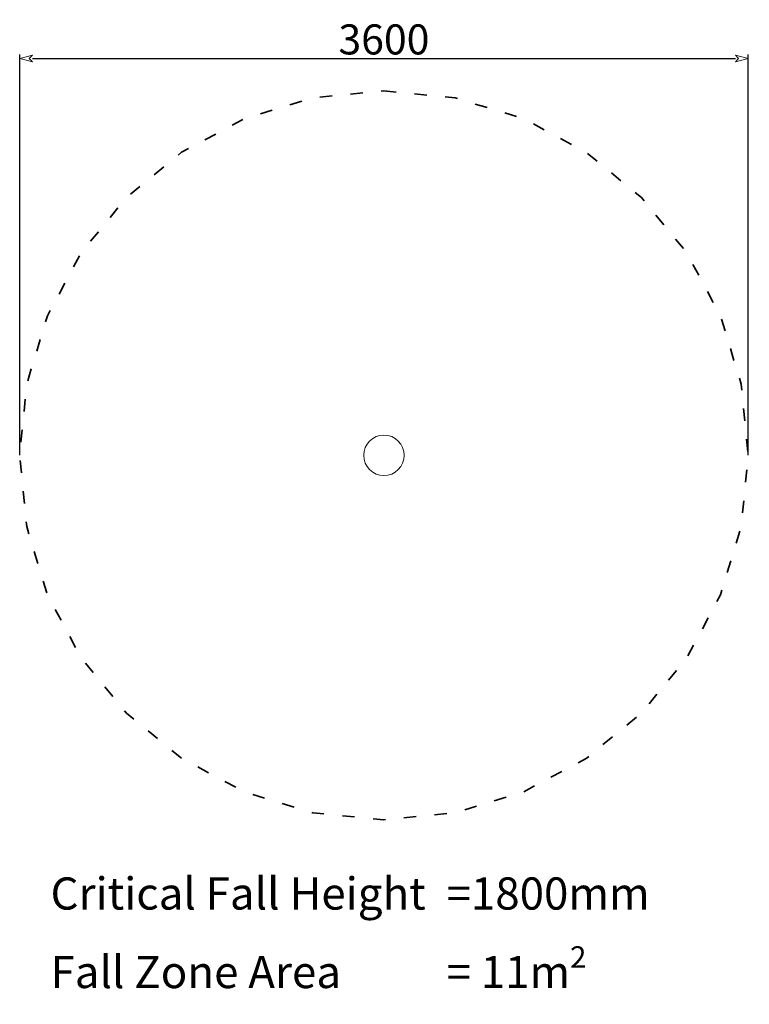
# Model space of a CAD drawing. Units: millimetres. Extents: x -1800 to 1806, y -2711 to 2152.
import ezdxf

# ---------------------------------------------------------------- set-up
doc = ezdxf.new("R2010")
doc.units = ezdxf.units.MM
doc.header["$LTSCALE"] = 20
doc.header["$PDMODE"] = 1
doc.header["$PDSIZE"] = -2
doc.linetypes.add('ISO-03 Dashed Spaced', pattern=[7.62, 3.048, -4.572])
doc.layers.add('Dimension', color=7, linetype='Continuous', lineweight=5, true_color=0xd70858)
for name, color, linetype, lineweight in [('Fallzone', 7, 'Continuous', 5), ('None', 7, 'Continuous', 5), ('None_Hatch', 7, 'Continuous', 5)]:
    doc.layers.add(name, color=color, linetype=linetype, lineweight=lineweight)
doc.styles.add('Yu Gothic Light', font='YuGothL.ttc')
doc.styles.add('Yu Gothic Light (bold)', font='YuGothL.ttc')
doc.dimstyles.new('CREO', dxfattribs={"dimtxt": 148.4239, "dimasz": 63.5, "dimexe": 20, "dimexo": 0, "dimgap": 0, "dimtad": 0, "dimdsep": 46, "dimtxsty": 'Yu Gothic Light (bold)', "dimblk": 'VW_FILLEDARROW', "dimblk1": 'VW_FILLEDARROW', "dimblk2": 'VW_FILLEDARROW', "dimcen": 0, "dimazin": 0, "dimtfac": 1, "dimtix": 1, "dimtmove": 0, "dimatfit": 0, "dimldrblk": 'VW_FILLEDARROW-1', "dimfxl": 1, "dimfrac": 2, "dimtolj": 1, "dimarcsym": 0})

# ---------------------------------------------------------------- blocks, each defined once
blk = doc.blocks.new('VW_FILLEDARROW')
at = {"color": 0, "linetype": 'Continuous', "lineweight": 5, "transparency": 16777216, "flags": 128}
blk.add_lwpolyline([(-1, 0.268), (0, 0), (-1, -0.268), (-0.75, 0)], close=True, dxfattribs=at)
blk = doc.blocks.new('*D1')
at = {"layer": 'Defpoints', "color": 0}
for p in [(1800, 1960), (-1800, 0), (1800, 0)]:
    blk.add_point(p, dxfattribs=at)
at = {"layer": 'Dimension', "color": 0, "lineweight": -2}
for p, q in [((-1800, 0), (-1800, 1980)), ((-1736.5, 1960), (1736.5, 1960)), ((1800, 0), (1800, 1980))]:
    blk.add_line(p, q, dxfattribs=at)
at = {"layer": 'Dimension', "color": 0, "lineweight": -2, "xscale": 63.5, "yscale": 63.5, "zscale": 63.5, "rotation": 180}
blk.add_blockref('VW_FILLEDARROW', (-1800, 1960), dxfattribs=at)
at = {"layer": 'Dimension', "color": 0, "lineweight": -2, "xscale": 63.5, "yscale": 63.5, "zscale": 63.5}
blk.add_blockref('VW_FILLEDARROW', (1800, 1960), dxfattribs=at)
at = {"layer": 'Dimension', "color": 0, "insert": (0, 2054.2), "char_height": 148.42, "attachment_point": 5, "style": 'Yu Gothic Light (bold)'}
blk.add_mtext('\\A1;3600', dxfattribs=at)
blk = doc.blocks.new('VW_FILLEDARROW-1')
at = {"color": 0, "linetype": 'Continuous', "lineweight": 5, "transparency": 16777216, "flags": 128}
blk.add_lwpolyline([(-0.63, 0.169), (0, 0), (-0.63, -0.169), (-0.472, 0)], close=True, dxfattribs=at)

msp = doc.modelspace()

# ---------------------------------------------------------------- linework, layer by layer
at = {"layer": 'Fallzone', "color": 7, "linetype": 'ISO-03 Dashed Spaced', "lineweight": 35, "transparency": 33554687, "flags": 128}
msp.add_lwpolyline([(0, 1800), (351.163, 1765.414), (688.83, 1662.983), (1000.026, 1496.645), (1272.792, 1272.792), (1496.645, 1000.026), (1662.983, 688.83), (1765.414, 351.163), (1800, 0), (1765.414, -351.163), (1662.983, -688.83), (1496.645, -1000.026), (1272.792, -1272.792), (1000.026, -1496.645), (688.83, -1662.983), (351.163, -1765.414), (0, -1800), (-351.163, -1765.414), (-688.83, -1662.983), (-1000.026, -1496.645), (-1272.792, -1272.792), (-1496.645, -1000.026), (-1662.983, -688.83), (-1765.414, -351.163), (-1800, 0), (-1765.414, 351.163), (-1662.983, 688.83), (-1496.645, 1000.026), (-1272.792, 1272.792), (-1000.026, 1496.645), (-688.83, 1662.983), (-351.163, 1765.414)], close=True, dxfattribs=at)
at = {"layer": 'None', "color": 7, "linetype": 'Continuous', "lineweight": 5, "transparency": 33554687, "flags": 128}
msp.add_lwpolyline([(0, 100), (19.509, 98.079), (38.268, 92.388), (55.557, 83.147), (70.711, 70.711), (83.147, 55.557), (92.388, 38.268), (98.079, 19.509), (100, 0), (98.079, -19.509), (92.388, -38.268), (83.147, -55.557), (70.711, -70.711), (55.557, -83.147), (38.268, -92.388), (19.509, -98.079), (0, -100), (-19.509, -98.079), (-38.268, -92.388), (-55.557, -83.147), (-70.711, -70.711), (-83.147, -55.557), (-92.388, -38.268), (-98.079, -19.509), (-100, 0), (-98.079, 19.509), (-92.388, 38.268), (-83.147, 55.557), (-70.711, 70.711), (-55.557, 83.147), (-38.268, 92.388), (-19.509, 98.079)], close=True, dxfattribs=at)

# ---------------------------------------------------------------- dimensions: what is measured, and where the dimension line sits
at = {"layer": 'Dimension'}
dim = msp.add_linear_dim(base=(1800, 1960), p1=(-1800, 0), p2=(1800, 0), dimstyle='CREO', override={"dimgap": 20, "dimtad": 1, "dimpost": '<>', "dimtxsty": 'Yu Gothic Light (bold)', "dimtmove": 2}, dxfattribs=at)
dim.commit()
dim.dimension.update_dxf_attribs({"geometry": '*D1', "text_midpoint": (0, 2054.212)})

# ---------------------------------------------------------------- wipeouts: each hides what was drawn before it
at = {"color": 255, "linetype": 'Continuous'}
msp.add_wipeout([(-1647.57, -2711.398), (1805.546, -2711.398), (1805.546, -2034.065), (-1647.57, -2034.065)], dxfattribs=at).dxf.layer = 'None_Hatch'

# ---------------------------------------------------------------- next in the draw order: texts
at = {"layer": 'None', "insert": (-1647.57, -2084.589, -1071.108), "char_height": 159.02561, "attachment_point": 1, "line_spacing_factor": 1.282913, "style": 'Yu Gothic Light'}
msp.add_mtext('\\A1;\\pxt3.93;Critical Fall Height^I^I=1800mm\\PFall Zone Area ^I^I= 11m{\\H0.6667x;\\S2^ ;}', dxfattribs=at)

doc.saveas('drawing.dxf')
